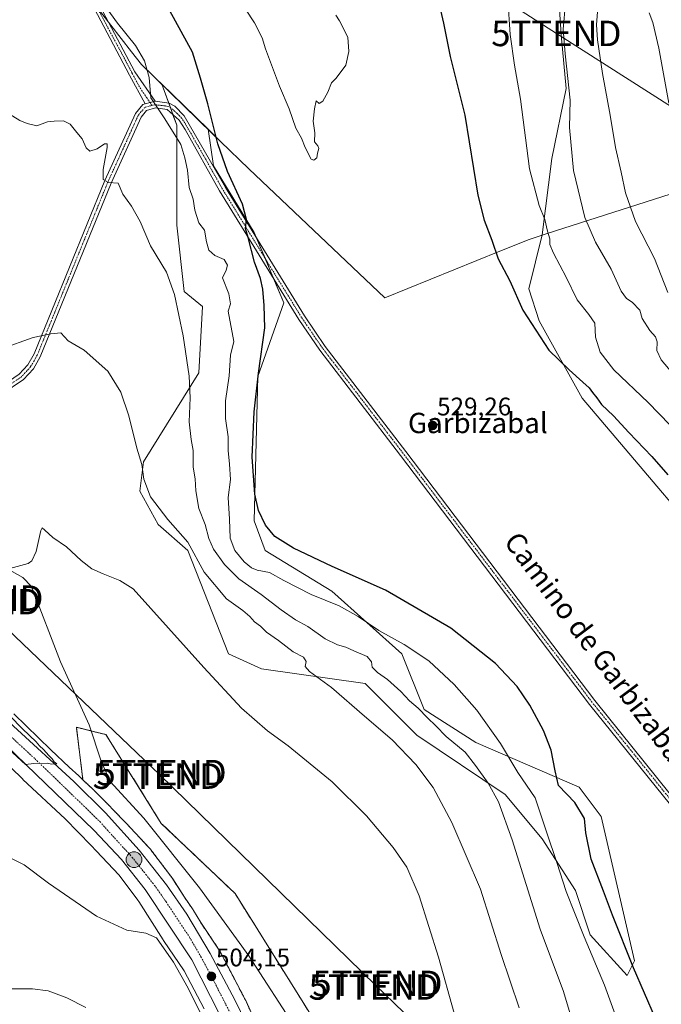
# Model space of a CAD drawing. Units: metres. Extents: x 624379 to 627830, y 4736494 to 4738869.
# Drawn here: x 625417 to 625669, y 4738100 to 4738487 of the extents above; entities that cross this region are included whole.
import ezdxf
from ezdxf.enums import TextEntityAlignment as Align

# ---------------------------------------------------------------- set-up
doc = ezdxf.new("R2010")
doc.units = ezdxf.units.M
doc.header["$MEASUREMENT"] = 0
doc.linetypes.add('TRAZO_Y_PUNTO', pattern=[1, 0.5, -0.25, 0, -0.25])
doc.linetypes.add('TRAZOS', pattern=[0.75, 0.5, -0.25])
doc.layers.get('0').update_dxf_attribs({"lineweight": 5})
for name, color, linetype, lineweight in [('Arbolado forestal', 92, 'TRAZOS', 0), ('Arbolado forestal CxS', 92, 'Continuous', 0), ('Camino', 19, 'Continuous', 0), ('Camino Cxs', 19, 'Continuous', 0), ('Camino eje', 39, 'TRAZO_Y_PUNTO', 13), ('Carretera de calzada única', 19, 'Continuous', 13), ('Carretera de calzada única Cxs', 19, 'Continuous', 13), ('Carretera de calzada única eje', 19, 'TRAZO_Y_PUNTO', 0), ('Carátula', 7, 'Continuous', 5), ('Corriente natural lineal', 142, 'Continuous', 13), ('Cultivos herbáceos CxS', 92, 'Continuous', 0), ('Curva de nivel maestra', 36, 'Continuous', 30), ('Curva de nivel normal', 36, 'Continuous', 0), ('Matorral', 135, 'Continuous', 0), ('Matorral CxS', 135, 'Continuous', 0), ('Municipio', 9, 'Continuous', 13), ('Municipio CxS', 142, 'Continuous', 0), ('Núcleo urbano', 19, 'Continuous', 0), ('Núcleo urbano CxS', 19, 'Continuous', 0), ('Pastizal CxS', 92, 'Continuous', 0), ('Punto de cota en terreno', 7, 'Continuous', 0), ('Punto kilométrico de carretera', 7, 'Continuous', 0), ('Rótulo de punto de cota en terreno', 19, 'Continuous', 0), ('Tendido', 6, 'Continuous', 0), ('Texto cartográfico', 19, 'Continuous', 0), ('Torre de tendido puntual', 7, 'Continuous', 0)]:
    doc.layers.add(name, color=color, linetype=linetype, lineweight=lineweight)
doc.styles.add('Arial', font='txt', dxfattribs={"height": 0.2})

# ---------------------------------------------------------------- blocks, each defined once
blk = doc.blocks.new('*U150')
at = {"layer": 'Cultivos herbáceos CxS', "color": 92, "linetype": 'Continuous', "lineweight": 0}
for points in [[(625537.95, 4738084.94, 501.14), (625501.65, 4738143.06, 501.88), (625472.6, 4738170.67, 501.92), (625450.82, 4738205.54, 502.77), (625445.79, 4738206.8, 502.82), (625439.2, 4738208.45, 503.31), (625441.79, 4738187.76, 504.38), (625441.63, 4738187.91, 504.38), (625440.29, 4738189.22, 504.39), (625440.22, 4738189.29, 504.39), (625436.4, 4738192.81, 504.37), (625429.2, 4738199.55, 504.45), (625414.61, 4738213.71, 504.42)], [(624935.99, 4738817.11, 531.75), (625418.84, 4738825.95, 529.5), (625421.27, 4738821.9, 529.77), (625462.07, 4738740.23, 530.75), (625462.07, 4738740.23, 530.75), (625548.22, 4738598.44, 528.25), (625582.23, 4738551.94, 522.42), (625612.96, 4738522.48, 517.39), (625623.48, 4738509.43, 516.37), (625628.97, 4738494.34, 515.68), (625630.02, 4738479.12, 514.83), (625631.83, 4738459.48, 515.39), (625626.22, 4738432.01, 517.86), (625622.42, 4738401.96, 520.58), (625622.42, 4738401.96, 520.58), (625617.11, 4738380.75, 524.36), (625621.19, 4738368.13, 524.65), (625638.16, 4738337.77, 525.8), (625703.5, 4738260.76, 526.55)]]:
    blk.add_polyline3d(points, dxfattribs=at)
blk.add_polyline3d([(625487.38, 4738347.7, 515.76), (625465.6, 4738312.83, 510.04), (625464.15, 4738301.2, 508.83), (625471.41, 4738288.13, 507.61), (625483.02, 4738277.95, 508.88), (625499, 4738237.27, 506.43), (625512.07, 4738231.45, 507.27), (625552.73, 4738225.64, 512.37), (625573.06, 4738205.3, 511.81), (625607.91, 4738182.05, 516.29), (625622.43, 4738164.61, 518.91), (625635.5, 4738144.27, 521.43), (625641.31, 4738126.83, 520.99), (625655.83, 4738110.85, 522.86), (625658.73, 4738116.66, 525.27), (625645.67, 4738173.33, 527.35), (625636.95, 4738184.95, 526.85), (625596.29, 4738202.39, 517.28), (625575.96, 4738215.47, 515.29), (625567.25, 4738237.27, 518.46), (625539.66, 4738261.97, 522.03), (625513.52, 4738277.95, 522.99), (625509.16, 4738289.58, 523.68), (625510.62, 4738346.25, 524.77), (625520.78, 4738375.31, 527.61), (625509.17, 4738402.92, 525.31), (625493.19, 4738429.08, 523.1), (625491.02, 4738443.53, 523.8), (625481.3, 4738452.99, 521.65), (625472.86, 4738461.21, 520.81), (625478.67, 4738445.06, 520.62), (625478.67, 4738423.26, 518.22), (625478.67, 4738405.83, 517.4), (625481.57, 4738379.67, 515.65), (625488.83, 4738373.86, 516.81), (625487.38, 4738347.7, 515.76)], close=True, dxfattribs=at)
blk = doc.blocks.new('*U154')
at = {"layer": 'Pastizal CxS', "color": 92, "linetype": 'Continuous', "lineweight": 0}
blk.add_polyline3d([(625703.5, 4738260.76, 526.55), (625638.16, 4738337.77, 525.8), (625621.19, 4738368.13, 524.65), (625617.11, 4738380.75, 524.36), (625622.42, 4738401.96, 520.58), (625622.42, 4738401.96, 520.58), (625626.22, 4738432.01, 517.86), (625631.83, 4738459.48, 515.39), (625630.02, 4738479.12, 514.83), (625628.97, 4738494.34, 515.68)], dxfattribs=at)
blk = doc.blocks.new('*U163')
at = {"layer": 'Cultivos herbáceos CxS', "color": 92, "linetype": 'Continuous', "lineweight": 0}
blk.add_polyline3d([(625403.6, 4738202.11, 503.85), (625418.11, 4738188.02, 503.62), (625418.21, 4738187.92, 503.63), (625434.78, 4738172.4, 503.49), (625445.04, 4738161.92, 503.31), (625447.03, 4738159.89, 503.34), (625455.97, 4738150.31, 503.25), (625463.42, 4738140.46, 503.54), (625463.81, 4738139.95, 503.53), (625473.38, 4738124.85, 504.24), (625473.5, 4738124.67, 504.23), (625481.63, 4738112.67, 503.46), (625489.45, 4738097.77, 504.13)], dxfattribs=at)
blk = doc.blocks.new('*U166')
at = {"layer": 'Núcleo urbano CxS', "color": 19, "linetype": 'Continuous', "lineweight": 0}
for points in [[(625489.45, 4738097.77, 504.13), (625481.63, 4738112.67, 503.46), (625473.5, 4738124.67, 504.23), (625473.38, 4738124.85, 504.24), (625463.81, 4738139.95, 503.53), (625463.42, 4738140.46, 503.54), (625455.97, 4738150.31, 503.25), (625447.03, 4738159.89, 503.34), (625445.04, 4738161.92, 503.31), (625434.78, 4738172.4, 503.49), (625418.21, 4738187.92, 503.63), (625418.11, 4738188.02, 503.62), (625403.6, 4738202.11, 503.85)], [(625414.61, 4738213.71, 504.42), (625429.2, 4738199.55, 504.45), (625436.4, 4738192.81, 504.37), (625440.22, 4738189.29, 504.39), (625440.29, 4738189.22, 504.39), (625441.63, 4738187.91, 504.38), (625441.79, 4738187.76, 504.38), (625445.85, 4738183.96, 504.46), (625446.04, 4738183.78, 504.47), (625446.1, 4738183.71, 504.47), (625450.48, 4738179.24, 504.5), (625452.79, 4738176.97, 504.32), (625452.93, 4738176.83, 504.3), (625453.91, 4738175.73, 504.21), (625458.53, 4738171.01, 503.96), (625458.66, 4738170.88, 503.95), (625467.95, 4738160.93, 503.77), (625468.11, 4738160.74, 503.77), (625468.44, 4738160.34, 503.78), (625468.45, 4738160.33, 503.78), (625468.46, 4738160.32, 503.78), (625468.48, 4738160.3, 503.78), (625476.77, 4738149.34, 503.97), (625477.04, 4738148.95, 503.98), (625477.14, 4738148.79, 503.99), (625481.72, 4738141.59, 504.18), (625485.15, 4738136.64, 503.94), (625485.28, 4738136.45, 503.95), (625488.09, 4738131.67, 504.03), (625495.13, 4738121.28, 503.55), (625495.15, 4738121.25, 503.55), (625495.15, 4738121.24, 503.55), (625495.16, 4738121.23, 503.55), (625495.44, 4738120.79, 503.54), (625495.59, 4738120.5, 503.54), (625505.61, 4738101.39, 504.06), (625505.7, 4738101.22, 504.06), (625505.82, 4738100.98, 504.06), (625514.11, 4738082.67, 503.83)]]:
    blk.add_polyline3d(points, dxfattribs=at)
blk = doc.blocks.new('*U171')
at = {"layer": 'Municipio CxS', "color": 142, "linetype": 'Continuous', "lineweight": 0}
blk.add_polyline3d([(625682.56, 4738421.1, 504.73), (625624.41, 4738402.47, 519.75), (625617.28, 4738400.19, 521.89), (625605.76, 4738395.54, 524.49), (625560.56, 4738377.3, 529.49), (625507.01, 4738427.89, 526.95), (625495.94, 4738438.66, 525.16), (625492.68, 4738441.84, 524.1), (625464.85, 4738468.93, 519.62), (625460.94, 4738473.98, 519.33), (625444.6, 4738495.05, 519.46)], dxfattribs=at)
blk = doc.blocks.new('*U172')
at = {"layer": 'Municipio CxS', "color": 142, "linetype": 'Continuous', "lineweight": 0}
blk.add_polyline3d([(625682.556, 4738421.099, 504.729), (625624.41, 4738402.474, 519.748), (625617.279, 4738400.19, 521.892), (625605.758, 4738395.541, 524.486), (625560.559, 4738377.3, 529.495), (625507.012, 4738427.885, 526.953), (625495.943, 4738438.66, 525.161), (625492.677, 4738441.839, 524.099), (625464.849, 4738468.927, 519.616), (625460.936, 4738473.977, 519.33), (625444.604, 4738495.054, 519.463)], dxfattribs=at)
blk = doc.blocks.new('*U173')
at = {"layer": 'Municipio', "color": 9, "linetype": 'Continuous', "lineweight": 13}
blk.add_polyline3d([(625682.56, 4738421.1, 504.73), (625624.41, 4738402.47, 519.75), (625617.28, 4738400.19, 521.89), (625605.76, 4738395.54, 524.49), (625560.56, 4738377.3, 529.49), (625507.01, 4738427.89, 526.95), (625495.94, 4738438.66, 525.16), (625492.68, 4738441.84, 524.1), (625464.85, 4738468.93, 519.62), (625460.94, 4738473.98, 519.33), (625444.6, 4738495.05, 519.46)], dxfattribs=at)
blk = doc.blocks.new('*U174')
at = {"layer": 'Municipio', "color": 9, "linetype": 'Continuous', "lineweight": 13}
blk.add_polyline3d([(625682.56, 4738421.1, 504.73), (625624.41, 4738402.47, 519.75), (625617.28, 4738400.19, 521.89), (625605.76, 4738395.54, 524.49), (625560.56, 4738377.3, 529.49), (625507.01, 4738427.89, 526.95), (625495.94, 4738438.66, 525.16), (625492.68, 4738441.84, 524.1), (625464.85, 4738468.93, 519.62), (625460.94, 4738473.98, 519.33), (625444.6, 4738495.05, 519.46)], dxfattribs=at)
blk = doc.blocks.new('*U177')
at = {"layer": 'Curva de nivel normal', "color": 36, "linetype": 'Continuous', "lineweight": 0}
for points in [[(625644.36, 4738491.42, 510), (625643.84, 4738484.59, 510), (625644.15, 4738478.7, 510), (625646.08, 4738465.46, 510), (625649.11, 4738449.06, 510), (625651.24, 4738436.39, 510), (625653.48, 4738426.6, 510), (625655.12, 4738418.56, 510), (625659.12, 4738407.29, 510), (625666.54, 4738392.7, 510), (625671.8, 4738379.3, 510)], [(625613.34, 4738098.14, 510), (625606.24, 4738119.1, 510), (625598.18, 4738144.78, 510), (625586.86, 4738171.02, 510), (625579.49, 4738184.76, 510), (625572.78, 4738193.86, 510), (625563.38, 4738203.56, 510), (625552.58, 4738212.85, 510), (625539.61, 4738224.08, 510), (625530.94, 4738230.41, 510), (625529.23, 4738232.33, 510), (625529.56, 4738234.29, 510), (625528.52, 4738236.02, 510), (625524.45, 4738238.11, 510), (625518.69, 4738242.57, 510), (625514.04, 4738245.76, 510), (625511.65, 4738248.2, 510), (625509.22, 4738249.82, 510), (625507.42, 4738252.03, 510), (625504.67, 4738254.32, 510), (625498.28, 4738258.89, 510), (625489.53, 4738269.46, 510), (625482.98, 4738281.25, 510), (625475.23, 4738290.07, 510), (625468.41, 4738298.99, 510), (625465.76, 4738305.98, 510), (625464.93, 4738311.74, 510), (625462.98, 4738318.11, 510), (625459.84, 4738330.9, 510), (625456.68, 4738340.11, 510), (625451.58, 4738348.39, 510), (625442.27, 4738356.63, 510), (625435.99, 4738360.34, 510), (625433.12, 4738363.54, 510), (625429.16, 4738363.12, 510), (625422.16, 4738361.68, 510), (625409.82, 4738357.22, 510)]]:
    blk.add_polyline3d(points, dxfattribs=at)
blk = doc.blocks.new('*U181')
at = {"layer": 'Curva de nivel normal', "color": 36, "linetype": 'Continuous', "lineweight": 0}
for points in [[(625608.93, 4738494.72, 520), (625609.85, 4738480.72, 520), (625611.51, 4738468.71, 520), (625613.89, 4738455.37, 520), (625617.41, 4738428, 520), (625621.16, 4738413.51, 520), (625623.47, 4738408.08, 520), (625624.51, 4738403.44, 520), (625625.44, 4738400.39, 520), (625625.48, 4738398.18, 520), (625626.88, 4738394.83, 520), (625631.8, 4738385.34, 520), (625636.14, 4738376.5, 520), (625640.74, 4738370.62, 520), (625643.06, 4738367.33, 520), (625643.37, 4738361.75, 520), (625645.25, 4738355.94, 520), (625650.61, 4738348.99, 520), (625664.12, 4738336.06, 520), (625685.48, 4738314.09, 520)], [(625653.69, 4738088.33, 520), (625646.98, 4738107.07, 520), (625638.86, 4738126.01, 520), (625631.78, 4738143.87, 520), (625628.14, 4738155.3, 520), (625624.29, 4738166.92, 520), (625619.67, 4738180.76, 520), (625612.84, 4738190.66, 520), (625606.03, 4738202.02, 520), (625596.71, 4738215.12, 520), (625587.84, 4738225.19, 520), (625577.77, 4738234.54, 520), (625568.12, 4738240.93, 520), (625558.14, 4738246.42, 520), (625550.07, 4738252.02, 520), (625542.58, 4738256.21, 520), (625531.49, 4738260.64, 520), (625520.81, 4738266.12, 520), (625515.16, 4738269.27, 520), (625510.35, 4738270.22, 520), (625508.02, 4738271.11, 520), (625505.22, 4738273.47, 520), (625501.53, 4738277.9, 520), (625499.68, 4738282.75, 520), (625499.44, 4738290.24, 520), (625498.95, 4738298.7, 520), (625499.82, 4738305.86, 520), (625499.38, 4738311.83, 520), (625498.97, 4738317.26, 520), (625498.91, 4738322.63, 520), (625497.91, 4738329.74, 520), (625497.9, 4738336.8, 520), (625499.32, 4738346.64, 520), (625499.88, 4738354.73, 520), (625501.13, 4738360.07, 520), (625498.91, 4738372.01, 520), (625499.83, 4738374.83, 520), (625499.15, 4738378.84, 520), (625496.74, 4738385.07, 520), (625498.18, 4738388.07, 520), (625498.66, 4738390.14, 520), (625497.27, 4738392.3, 520), (625493.62, 4738393.87, 520), (625491.35, 4738395.93, 520), (625490.35, 4738399.26, 520), (625489.55, 4738403.8, 520), (625487.42, 4738406.67, 520), (625485.75, 4738411.68, 520), (625485.08, 4738416.03, 520), (625483.62, 4738420.62, 520), (625482.86, 4738427.41, 520), (625481.91, 4738432.23, 520), (625480.28, 4738437.52, 520), (625474.04, 4738447.62, 520), (625468.46, 4738455.9, 520), (625467.77, 4738463.78, 520), (625466.05, 4738470.42, 520), (625462.49, 4738476.47, 520), (625455.4, 4738485.24, 520), (625449.91, 4738492.82, 520)]]:
    blk.add_polyline3d(points, dxfattribs=at)
blk = doc.blocks.new('*U211')
at = {"layer": 'Curva de nivel normal', "color": 36, "linetype": 'Continuous', "lineweight": 0}
for points in [[(625412.49, 4738449.72, 515), (625416.99, 4738446.9, 515), (625419.85, 4738445.75, 515), (625423.64, 4738444.87, 515), (625427.82, 4738446.39, 515), (625430.45, 4738446.69, 515), (625434.13, 4738446.86, 515), (625436.7, 4738445.52, 515), (625439.36, 4738442.2, 515), (625441.54, 4738439.72, 515), (625443.03, 4738436.26, 515), (625444.45, 4738434.93, 515), (625447.41, 4738435.76, 515), (625450.24, 4738437.71, 515), (625451.27, 4738437.74, 515), (625451.29, 4738436.39, 515), (625449.8, 4738427.72, 515), (625449.79, 4738423.71, 515), (625451.87, 4738422.53, 515), (625455.69, 4738422.27, 515), (625457.52, 4738418, 515), (625460.93, 4738413.26, 515), (625464.29, 4738407.22, 515), (625468.3, 4738397.68, 515), (625474.61, 4738387.3, 515), (625477.85, 4738378.57, 515), (625481.22, 4738362.26, 515), (625483.58, 4738346.5, 515), (625483.98, 4738337.9, 515), (625483.57, 4738328.49, 515), (625484.32, 4738321.56, 515), (625485.2, 4738317.2, 515), (625485.16, 4738310.74, 515), (625485.92, 4738306.07, 515), (625486.22, 4738301.4, 515), (625487.37, 4738294.41, 515), (625489.82, 4738288.08, 515), (625491.25, 4738282.59, 515), (625493.12, 4738278.45, 515), (625497.4, 4738272.4, 515), (625503.14, 4738266.76, 515), (625511.82, 4738260.63, 515), (625519.79, 4738254.56, 515), (625525.45, 4738250.73, 515), (625530.23, 4738248.03, 515), (625537.07, 4738243.14, 515), (625541.89, 4738240.83, 515), (625545.23, 4738239.95, 515), (625548.32, 4738238.46, 515), (625553.57, 4738236.2, 515), (625555.33, 4738234.17, 515), (625555.48, 4738232.08, 515), (625557.59, 4738229.94, 515), (625561.59, 4738227.22, 515), (625566.85, 4738222.55, 515), (625570.2, 4738218.84, 515), (625573.64, 4738215.92, 515), (625577.25, 4738212.2, 515), (625580.56, 4738209.04, 515), (625584.67, 4738204.76, 515), (625592.16, 4738198.64, 515), (625596.12, 4738193.41, 515), (625601.12, 4738186.41, 515), (625605.18, 4738179.18, 515), (625610.67, 4738164.18, 515), (625621.68, 4738129.02, 515), (625630.73, 4738104.57, 515), (625636.42, 4738085.76, 515)], [(625677.74, 4738342.8, 515), (625669.25, 4738352.9, 515), (625667.46, 4738356.54, 515), (625667.66, 4738359.98, 515), (625667, 4738361.94, 515), (625664.72, 4738364.33, 515), (625661.79, 4738369.07, 515), (625660.77, 4738372.38, 515), (625657.8, 4738375.55, 515), (625655.53, 4738377.03, 515), (625653.54, 4738379.82, 515), (625649.6, 4738388.47, 515), (625643.37, 4738399.08, 515), (625639.18, 4738408.81, 515), (625634.79, 4738427.28, 515), (625633.11, 4738444.2, 515), (625633.44, 4738454.93, 515), (625631.48, 4738473.08, 515), (625630.65, 4738482.8, 515), (625631.55, 4738493.02, 515)]]:
    blk.add_polyline3d(points, dxfattribs=at)
blk = doc.blocks.new('*U212')
at = {"layer": 'Curva de nivel normal', "color": 36, "linetype": 'Continuous', "lineweight": 0}
for points in [[(625492.71, 4738086.47, 505), (625483.23, 4738105.84, 505), (625477.47, 4738116.08, 505), (625470.76, 4738125.7, 505), (625466.58, 4738127.52, 505), (625459.04, 4738128.65, 505), (625447.1, 4738134.19, 505), (625428.26, 4738147.13, 505), (625418.64, 4738154.3, 505), (625410.33, 4738158.61, 505)], [(625405.55, 4738206.3, 505), (625419.26, 4738193.85, 505), (625422.5, 4738194.21, 505), (625427.68, 4738194.28, 505), (625429.49, 4738193.95, 505), (625431.49, 4738194.07, 505), (625430.42, 4738194.89, 505), (625429.72, 4738196.03, 505), (625428.31, 4738197.39, 505), (625426.28, 4738199.74, 505), (625424.65, 4738201.12, 505), (625423.39, 4738202.65, 505), (625417.96, 4738207.88, 505), (625403.1, 4738223.03, 505)], [(625413.06, 4738270.88, 505), (625420.2, 4738272.76, 505), (625421.75, 4738273.83, 505), (625423.44, 4738277.5, 505), (625425.29, 4738285.82, 505), (625425.74, 4738286.78, 505), (625426.75, 4738285.92, 505), (625429.94, 4738283, 505), (625435.38, 4738279.34, 505), (625441.13, 4738273.97, 505), (625445.31, 4738270.68, 505), (625449.68, 4738268.75, 505), (625456.26, 4738266.08, 505), (625461.48, 4738262.8, 505), (625489.39, 4738231.92, 505), (625504.1, 4738215.88, 505), (625514.44, 4738207.03, 505), (625522.48, 4738201.2, 505), (625539.79, 4738186.94, 505), (625553.34, 4738173.6, 505), (625563.84, 4738161.12, 505), (625569.2, 4738153.48, 505), (625574.07, 4738142.19, 505), (625581.63, 4738118.04, 505), (625587.8, 4738096.12, 505)], [(625672.28, 4738453.8, 505), (625668.28, 4738475.4, 505), (625665.88, 4738485.48, 505), (625664.44, 4738489.26, 505)]]:
    blk.add_polyline3d(points, dxfattribs=at)
blk = doc.blocks.new('*U222')
at = {"layer": 'Curva de nivel maestra', "color": 36, "linetype": 'Continuous', "lineweight": 30}
for points in [[(625580.33, 4738499.59, 525), (625583.62, 4738485.21, 525), (625586.19, 4738472.16, 525), (625591.99, 4738449.1, 525), (625597.06, 4738417.65, 525), (625599.54, 4738407.8, 525), (625602.59, 4738399.85, 525), (625605.09, 4738392.58, 525), (625609.7, 4738383.86, 525), (625614.86, 4738372.35, 525), (625624.98, 4738356.71, 525), (625633.08, 4738348.89, 525), (625638.35, 4738344.08, 525), (625640.95, 4738341.82, 525), (625642.14, 4738340.03, 525), (625643.88, 4738337.99, 525), (625645.77, 4738335.27, 525), (625650.44, 4738330.89, 525), (625656.48, 4738324.28, 525), (625665.52, 4738314.91, 525), (625671.83, 4738307.72, 525)], [(625667, 4738093.97, 525), (625658.38, 4738113.82, 525), (625650.06, 4738134.6, 525), (625646.59, 4738144.03, 525), (625641.63, 4738156.61, 525), (625639.6, 4738167, 525), (625639, 4738172.64, 525), (625635.22, 4738178.86, 525), (625628.89, 4738185.6, 525), (625627.49, 4738191.37, 525), (625625.93, 4738199.5, 525), (625622.9, 4738207.14, 525), (625617.51, 4738217.1, 525), (625612.52, 4738224.47, 525), (625604.1, 4738233.45, 525), (625586.44, 4738247.38, 525), (625560.74, 4738262.34, 525), (625539.76, 4738271.69, 525), (625524.54, 4738278.8, 525), (625517.22, 4738283.39, 525), (625513.53, 4738287.9, 525), (625510.85, 4738293.65, 525), (625509.43, 4738300.07, 525), (625508.39, 4738314.66, 525), (625509.09, 4738332.44, 525), (625510.82, 4738347.66, 525), (625513.35, 4738365.4, 525), (625513.1, 4738374.27, 525), (625512.58, 4738380.59, 525), (625511.6, 4738384.86, 525), (625509.29, 4738391.21, 525), (625506.75, 4738401.01, 525), (625505.76, 4738404.55, 525), (625506.06, 4738408.06, 525), (625504.51, 4738414.11, 525), (625498.7, 4738426.9, 525), (625494.9, 4738437.81, 525), (625490.86, 4738453.44, 525), (625488, 4738463.58, 525), (625484.9, 4738473.82, 525), (625473.73, 4738494.11, 525)]]:
    blk.add_polyline3d(points, dxfattribs=at)
blk = doc.blocks.new('5PATER')
at = {"layer": 'Carátula', "linetype": 'Continuous', "lineweight": 5}
h = blk.add_hatch(color=250, dxfattribs=at)
edge = h.paths.add_edge_path()
edge.add_ellipse((0, 0.01), major_axis=(-1.33, -1.34), ratio=0.999422, start_angle=0, end_angle=360)
blk = doc.blocks.new('5HITCA')
at = {"layer": 'Carátula', "linetype": 'Continuous', "lineweight": 5}
h = blk.add_hatch(color=1, dxfattribs=at)
edge = h.paths.add_edge_path()
edge.add_arc((0, 0), 3.1, 0.0011, 360.0011)
at = {"layer": 'Carátula', "color": 250, "linetype": 'Continuous', "lineweight": 5}
blk.add_circle((0, 0, 0), 3.1, dxfattribs=at)
blk = doc.blocks.new('5TTEND')
blk.add_text('5TTEND', height=10).set_placement((0, 0), align=Align.MIDDLE_CENTER)

msp = doc.modelspace()

# ---------------------------------------------------------------- linework, layer by layer
at = {"layer": 'Arbolado forestal', "color": 92, "linetype": 'TRAZOS', "lineweight": 0}
for points in [[(625675.28, 4737827.43, 496.63), (625649.98, 4737847.31, 496.78), (625633.71, 4737874.42, 497.8), (625626.34, 4737889.15, 498.26), (625623.63, 4737894.58, 498.66), (625610.56, 4737922.19, 499.62), (625587.32, 4737943.99, 499.37), (625584.42, 4737965.78, 499.94), (625572.8, 4738002.11, 500.26), (625556.83, 4738032.62, 500.31), (625556.83, 4738039.89, 500.57), (625564.09, 4738047.16, 501.31), (625537.95, 4738084.94, 501.14), (625501.65, 4738143.06, 501.88), (625472.6, 4738170.67, 501.92), (625450.82, 4738205.54, 502.77), (625445.79, 4738206.8, 502.82), (625445.08, 4738206.98, 502.88), (625439.2, 4738208.45, 503.31), (625441.79, 4738187.76, 504.38)], [(625514.1, 4738082.67, 503.83), (625505.82, 4738100.98, 504.06), (625505.7, 4738101.22, 504.06), (625505.61, 4738101.39, 504.06), (625495.59, 4738120.5, 503.54), (625495.44, 4738120.79, 503.54), (625495.16, 4738121.23, 503.55), (625495.15, 4738121.24, 503.55), (625495.14, 4738121.26, 503.55), (625495.13, 4738121.28, 503.55), (625488.09, 4738131.67, 504.03), (625485.28, 4738136.45, 503.95), (625485.15, 4738136.64, 503.94), (625481.72, 4738141.59, 504.18), (625477.14, 4738148.8, 503.99), (625477.04, 4738148.95, 503.98), (625476.77, 4738149.34, 503.97), (625468.48, 4738160.3, 503.78), (625468.46, 4738160.32, 503.78), (625468.45, 4738160.33, 503.78), (625468.44, 4738160.34, 503.78), (625468.11, 4738160.75, 503.77), (625467.95, 4738160.93, 503.77), (625458.66, 4738170.88, 503.95), (625458.53, 4738171.01, 503.96), (625453.91, 4738175.73, 504.21), (625452.92, 4738176.83, 504.3), (625452.79, 4738176.97, 504.32), (625450.48, 4738179.24, 504.5), (625446.1, 4738183.71, 504.47), (625446.04, 4738183.78, 504.47), (625445.85, 4738183.96, 504.46), (625441.79, 4738187.76, 504.38)]]:
    msp.add_polyline3d(points, dxfattribs=at)
at = {"layer": 'Arbolado forestal CxS', "color": 92, "linetype": 'Continuous', "lineweight": 0}
msp.add_polyline3d([(625514.11, 4738082.67, 503.83), (625505.82, 4738100.98, 504.06), (625505.7, 4738101.22, 504.06), (625505.61, 4738101.39, 504.06), (625495.59, 4738120.5, 503.54), (625495.44, 4738120.79, 503.54), (625495.16, 4738121.23, 503.55), (625495.15, 4738121.24, 503.55), (625495.15, 4738121.25, 503.55), (625495.13, 4738121.28, 503.55), (625488.09, 4738131.67, 504.03), (625485.28, 4738136.45, 503.95), (625485.15, 4738136.64, 503.94), (625481.72, 4738141.59, 504.18), (625477.14, 4738148.79, 503.99), (625477.04, 4738148.95, 503.98), (625476.77, 4738149.34, 503.97), (625468.48, 4738160.3, 503.78), (625468.46, 4738160.32, 503.78), (625468.45, 4738160.33, 503.78), (625468.44, 4738160.34, 503.78), (625468.11, 4738160.74, 503.77), (625467.95, 4738160.93, 503.77), (625458.66, 4738170.88, 503.95), (625458.53, 4738171.01, 503.96), (625453.91, 4738175.73, 504.21), (625452.93, 4738176.83, 504.3), (625452.79, 4738176.97, 504.32), (625450.48, 4738179.24, 504.5), (625446.1, 4738183.71, 504.47), (625446.04, 4738183.78, 504.47), (625445.85, 4738183.96, 504.46), (625441.79, 4738187.76, 504.38), (625439.2, 4738208.45, 503.31), (625445.79, 4738206.8, 502.82), (625450.82, 4738205.54, 502.77), (625472.6, 4738170.67, 501.92), (625501.65, 4738143.06, 501.88), (625537.95, 4738084.94, 501.14)], dxfattribs=at)
at = {"layer": 'Camino', "color": 19, "linetype": 'Continuous', "lineweight": 0}
for points in [[(625466.22, 4738453.47, 519.58), (625460.16, 4738464.82, 518.74), (625447.46, 4738488.66, 519.03), (625433.37, 4738515.04, 521.88), (625417.14, 4738545.02, 527.54), (625410.48, 4738556.92, 529.14), (625345.85, 4738662.27, 529.81), (625317.86, 4738709.53, 532.39), (625292.24, 4738750.08, 533.05), (625249, 4738822.84, 533.69)], [(625251.89, 4738822.89, 533.7), (625294.4, 4738751.37, 533.08), (625319.94, 4738710.8, 532.39), (625347.93, 4738663.52, 529.94), (625412.58, 4738558.15, 529.3), (625419.27, 4738546.19, 527.85), (625435.51, 4738516.19, 522.2), (625449.6, 4738489.8, 519.5), (625462.24, 4738466.08, 519.29), (625470.13, 4738454.57, 520.11)], [(625309.73, 4738303.69, 506.28), (625315.65, 4738304.79, 505.94), (625318.3, 4738305.39, 505.74), (625324.86, 4738308.64, 505.32), (625331.42, 4738311.47, 505.09), (625340.1, 4738314.6, 504.97), (625374.96, 4738327.4, 505.72), (625402.61, 4738338.95, 507.21), (625408.58, 4738341.73, 507.55), (625416.73, 4738347.19, 508.37), (625420.13, 4738350.94, 508.75), (625422.61, 4738355.26, 509.11), (625450.42, 4738423.37, 514.8), (625462.42, 4738449.72, 518.52), (625465.28, 4738453.2, 519.32), (625466.22, 4738453.47, 519.58)], [(625466.22, 4738453.47, 519.58), (625470.13, 4738454.57, 520.11)], [(625466.22, 4738453.47, 519.58), (625470.13, 4738454.57, 520.11)], [(625470.13, 4738454.57, 520.11), (625475.72, 4738453.77, 520.87), (625477.9, 4738452.53, 521.14), (625481.64, 4738448.74, 521.42), (625497.84, 4738420.6, 523.78), (625528.9, 4738370.21, 528.6), (625537.11, 4738358.16, 529.3), (625568.83, 4738316.83, 529.31), (625643.18, 4738218.96, 528.56), (625677.63, 4738176.07, 528.29), (625729.45, 4738104.39, 527.7)], [(625675.66, 4738174.57, 528.25), (625641.07, 4738217.36, 528.41), (625566.73, 4738315.23, 529.43), (625534.96, 4738356.61, 529.29), (625526.68, 4738368.77, 528.45), (625495.56, 4738419.25, 523.19), (625482, 4738443.34, 521.31), (625479.57, 4738447.08, 521.03), (625474.85, 4738451.23, 520.54), (625470.31, 4738451.87, 519.79), (625466.79, 4738450.88, 519.29), (625464.69, 4738448.31, 518.69), (625452.85, 4738422.33, 514.97), (625425, 4738354.09, 508.98), (625422.28, 4738349.37, 508.63), (625418.47, 4738345.17, 508.17), (625409.88, 4738339.42, 507.39)]]:
    msp.add_polyline3d(points, dxfattribs=at)
at = {"layer": 'Camino Cxs', "color": 19, "linetype": 'Continuous', "lineweight": 0}
msp.add_polyline3d([(625470.13, 4738454.57, 520.11), (625466.22, 4738453.47, 519.58), (625460.16, 4738464.82, 518.74), (625447.46, 4738488.66, 519.03), (625433.37, 4738515.04, 521.88), (625417.14, 4738545.02, 527.54), (625410.48, 4738556.92, 529.14), (625345.85, 4738662.27, 529.81), (625317.86, 4738709.53, 532.39), (625292.24, 4738750.08, 533.05), (625249, 4738822.84, 533.69), (625251.89, 4738822.89, 533.7), (625294.4, 4738751.37, 533.08), (625319.94, 4738710.8, 532.39), (625347.93, 4738663.52, 529.94), (625412.58, 4738558.15, 529.3), (625419.27, 4738546.19, 527.85), (625435.51, 4738516.19, 522.2), (625449.6, 4738489.8, 519.5), (625462.24, 4738466.08, 519.29), (625470.13, 4738454.57, 520.11)], close=True, dxfattribs=at)
for points in [[(625416.73, 4738347.19, 508.37), (625420.13, 4738350.94, 508.75), (625422.61, 4738355.26, 509.11), (625450.42, 4738423.37, 514.8), (625462.42, 4738449.72, 518.52), (625465.28, 4738453.2, 519.32), (625466.22, 4738453.47, 519.58), (625470.13, 4738454.57, 520.11), (625475.72, 4738453.77, 520.87), (625477.9, 4738452.53, 521.14), (625481.64, 4738448.74, 521.42), (625497.84, 4738420.6, 523.78), (625528.9, 4738370.21, 528.6), (625537.11, 4738358.16, 529.3), (625568.83, 4738316.83, 529.31), (625643.18, 4738218.96, 528.56), (625677.63, 4738176.07, 528.29)], [(625675.66, 4738174.57, 528.25), (625641.07, 4738217.36, 528.41), (625566.73, 4738315.23, 529.43), (625534.96, 4738356.61, 529.29), (625526.68, 4738368.77, 528.45), (625495.56, 4738419.25, 523.19), (625482, 4738443.34, 521.31), (625479.57, 4738447.08, 521.03), (625474.85, 4738451.23, 520.54), (625470.31, 4738451.87, 519.79), (625466.79, 4738450.88, 519.29), (625464.69, 4738448.31, 518.69), (625452.85, 4738422.33, 514.97), (625425, 4738354.09, 508.98), (625422.28, 4738349.37, 508.63), (625418.47, 4738345.17, 508.17), (625409.88, 4738339.42, 507.39)]]:
    msp.add_polyline3d(points, dxfattribs=at)
at = {"layer": 'Camino eje', "color": 39, "linetype": 'TRAZO_Y_PUNTO', "lineweight": 13}
for points in [[(625250.45, 4738822.86, 533.71), (625272.07, 4738786.49, 533.35), (625293.32, 4738750.73, 533.07), (625306.13, 4738730.45, 532.88), (625318.9, 4738710.17, 532.4), (625332.9, 4738686.53, 531.47), (625346.89, 4738662.9, 529.85), (625379.21, 4738610.22, 529.45), (625411.53, 4738557.54, 529.19), (625418.21, 4738545.61, 527.68), (625434.44, 4738515.62, 522.06), (625441.49, 4738502.42, 520.41), (625448.53, 4738489.23, 519.27), (625461.2, 4738465.45, 519.12), (625464.23, 4738459.78, 519.54), (625468.18, 4738454.02, 519.86), (625468.89, 4738452.85, 519.82)], [(625728.62, 4738103.84, 527.7), (625702.71, 4738139.68, 528.08), (625676.65, 4738175.32, 528.26), (625659.42, 4738196.77, 528.48), (625642.13, 4738218.16, 528.5), (625604.96, 4738267.1, 528.79), (625567.78, 4738316.03, 529.38), (625551.92, 4738336.7, 529.56), (625536.04, 4738357.39, 529.31), (625531.9, 4738363.47, 528.97), (625527.79, 4738369.49, 528.51), (625496.7, 4738419.93, 523.47), (625489.92, 4738431.97, 522.26), (625481.82, 4738446.04, 521.37), (625480.61, 4738447.91, 521.25), (625478.74, 4738449.81, 521.14), (625476.38, 4738451.88, 520.9), (625475.29, 4738452.5, 520.72), (625473.02, 4738452.82, 520.35), (625469.96, 4738453.15, 519.99), (625468.89, 4738452.85, 519.82)], [(625468.89, 4738452.85, 519.82), (625466.27, 4738452.11, 519.4), (625464.61, 4738450.3, 518.88), (625463.56, 4738449.02, 518.63), (625457.56, 4738435.84, 516.61), (625451.64, 4738422.85, 515.02), (625437.73, 4738388.8, 512.1), (625423.81, 4738354.68, 509.05), (625422.57, 4738352.52, 508.83), (625421.21, 4738350.16, 508.72), (625417.6, 4738346.18, 508.29), (625409.23, 4738340.58, 507.48), (625403.15, 4738337.74, 507.12), (625389.32, 4738331.97, 506.39), (625375.44, 4738326.17, 505.66), (625358.06, 4738319.79, 505.17), (625340.63, 4738313.39, 505.09), (625330.46, 4738309.42, 505.21), (625321.31, 4738305.03, 505.6), (625316.74, 4738301.9, 506.09), (625314.1, 4738299.37, 506.26), (625311.96, 4738296.7, 506.28)]]:
    msp.add_polyline3d(points, dxfattribs=at)
at = {"layer": 'Carretera de calzada única', "color": 19, "linetype": 'Continuous', "lineweight": 13}
for points in [[(625320.4, 4738294.01, 506.18), (625357.23, 4738260.59, 505.69), (625381.42, 4738238.91, 505.42), (625414.48, 4738208.92, 505), (625438.19, 4738187.08, 504.77), (625450.69, 4738174.83, 504.75), (625463.85, 4738160.13, 504.46), (625474.64, 4738146.51, 504.4), (625482.69, 4738134.93, 504.36), (625491.78, 4738119.47, 504.31), (625501.48, 4738101.3, 504.23), (625508.07, 4738087.83, 504.07)], [(625671.42, 4737771.99, 501.75), (625643.14, 4737800.49, 502.11), (625626.37, 4737820.05, 502.44), (625606.75, 4737847.86, 502.68), (625595.42, 4737866.52, 502.79), (625586.42, 4737884.38, 502.79), (625576.48, 4737906.11, 502.79), (625549.01, 4737970.63, 503.03), (625515.12, 4738052.51, 503.64), (625499.35, 4738088.18, 503.65), (625484.6, 4738117.06, 503.75), (625466.3, 4738144.72, 503.82), (625456.91, 4738156.41, 503.9), (625446.21, 4738167.89, 504.17), (625407.71, 4738204.98, 504.71), (625323.41, 4738281.3, 505.76)]]:
    msp.add_polyline3d(points, dxfattribs=at)
at = {"layer": 'Carretera de calzada única Cxs', "color": 19, "linetype": 'Continuous', "lineweight": 13}
for points in [[(625499.35, 4738088.18, 503.65), (625484.6, 4738117.06, 503.75), (625466.3, 4738144.72, 503.82), (625456.91, 4738156.41, 503.9), (625446.21, 4738167.89, 504.17), (625407.71, 4738204.98, 504.71), (625323.41, 4738281.3, 505.76), (625320.44, 4738283.99, 506.03), (625317.82, 4738286.37, 506.06), (625182.28, 4738409.09, 507.93), (625137.4, 4738449.79, 509.21), (625133.25, 4738453.55, 509.64), (625129.15, 4738457.27, 509.6), (625025.91, 4738550.9, 513.55), (624834.26, 4738725.1, 523.67), (624786.67, 4738765.83, 526.45)], [(625076.62, 4738515.15, 512), (625149.98, 4738449.01, 509.33), (625176.82, 4738424.26, 508.54), (625201.21, 4738402.81, 508.04), (625231.12, 4738375.01, 507.33), (625309.73, 4738303.69, 506.28), (625309.73, 4738303.69, 506.28), (625314.1, 4738299.37, 506.26), (625320.4, 4738294.01, 506.18), (625357.23, 4738260.59, 505.69), (625381.42, 4738238.91, 505.42), (625414.48, 4738208.92, 505), (625438.19, 4738187.08, 504.77), (625450.69, 4738174.83, 504.75), (625463.85, 4738160.13, 504.46), (625474.64, 4738146.51, 504.4), (625482.69, 4738134.93, 504.36), (625491.78, 4738119.47, 504.31), (625501.48, 4738101.3, 504.23), (625508.07, 4738087.83, 504.07)]]:
    msp.add_polyline3d(points, dxfattribs=at)
at = {"layer": 'Carretera de calzada única eje', "color": 19, "linetype": 'TRAZO_Y_PUNTO', "lineweight": 0}
msp.add_polyline3d([(625324, 4738285.78, 506.12), (625354.28, 4738258.3, 505.78), (625366.39, 4738247.46, 505.64), (625394.57, 4738221.93, 505.21), (625411.1, 4738206.94, 505.04), (625422.94, 4738196.02, 504.93), (625442.19, 4738177.48, 504.72), (625448.44, 4738171.35, 504.61), (625455.03, 4738164.01, 504.53), (625460.37, 4738158.26, 504.47), (625465.07, 4738152.42, 504.37), (625470.48, 4738145.6, 504.32), (625474.48, 4738139.83, 504.28), (625483.64, 4738126, 504.22), (625488.19, 4738118.26, 504.18), (625493.03, 4738109.18, 504.12), (625500.41, 4738094.74, 504.04)], dxfattribs=at)
at = {"layer": 'Corriente natural lineal', "color": 142, "linetype": 'Continuous', "lineweight": 13}
msp.add_polyline3d([(625328.78, 4738296.45, 504.85), (625335.26, 4738298.37, 504.45), (625340.03, 4738298.97, 504.75), (625345.71, 4738297.11, 505.12), (625363.64, 4738292.28, 504.63), (625394.33, 4738280.69, 504.14), (625418.11, 4738267.33, 503.96), (625421.52, 4738263.73, 503.84), (625433.01, 4738234.21, 503.58), (625444.29, 4738209.43, 502.95), (625448.91, 4738195.12, 503.09), (625452.47, 4738187.18, 503.07), (625465.75, 4738172.65, 502.34), (625487.68, 4738145.38, 501.87), (625507.03, 4738118.57, 501.17), (625526.07, 4738089.2, 500.93)], dxfattribs=at)
at = {"layer": 'Cultivos herbáceos CxS', "color": 92, "linetype": 'Continuous', "lineweight": 0}
for points in [[(625418.84, 4738825.95, 529.5), (625421.27, 4738821.91, 529.77), (625462.07, 4738740.24, 530.75), (625548.22, 4738598.45, 528.25), (625582.23, 4738551.94, 522.42), (625612.96, 4738522.48, 517.39), (625623.48, 4738509.43, 516.37), (625628.97, 4738494.34, 515.68), (625630.02, 4738479.12, 514.83), (625631.83, 4738459.48, 515.39), (625626.22, 4738432.01, 517.86), (625622.42, 4738401.96, 520.58), (625622.42, 4738401.96, 520.58), (625617.11, 4738380.75, 524.36), (625621.19, 4738368.13, 524.65), (625638.16, 4738337.77, 525.8), (625703.5, 4738260.76, 526.55), (625734, 4738278.2, 517.13), (625748.52, 4738273.84, 515), (625779.02, 4738238.96, 514.72), (625796.44, 4738212.81, 513.19), (625831.3, 4738193.92, 508.99), (625837.1, 4738179.38, 509.62), (625810.55, 4738159.18, 520.62)], [(625658.73, 4738116.66, 525.27), (625645.67, 4738173.33, 527.35), (625636.95, 4738184.95, 526.85), (625596.29, 4738202.39, 517.28), (625575.96, 4738215.47, 515.29), (625567.25, 4738237.27, 518.46), (625539.66, 4738261.97, 522.03), (625513.52, 4738277.95, 522.99), (625509.16, 4738289.58, 523.68), (625510.62, 4738346.25, 524.77), (625520.78, 4738375.31, 527.61), (625516.77, 4738384.84, 526.75), (625513.43, 4738392.79, 526.05), (625510.08, 4738400.74, 525.4), (625509.16, 4738402.92, 525.31), (625493.19, 4738429.08, 523.1), (625491.02, 4738443.53, 523.8), (625481.3, 4738453, 521.65), (625472.86, 4738461.21, 520.81), (625475.53, 4738453.8, 520.85), (625476.18, 4738451.99, 520.87), (625477.19, 4738449.17, 520.94), (625478.67, 4738445.06, 520.62), (625478.67, 4738423.26, 518.22), (625478.67, 4738405.83, 517.4), (625481.57, 4738379.67, 515.65), (625488.83, 4738373.86, 516.81), (625487.38, 4738347.7, 515.76), (625465.6, 4738312.83, 510.04), (625464.15, 4738301.2, 508.83), (625471.41, 4738288.13, 507.61), (625483.02, 4738277.95, 508.88), (625499, 4738237.27, 506.43), (625512.07, 4738231.45, 507.27), (625552.73, 4738225.64, 512.37), (625573.06, 4738205.3, 511.81), (625607.91, 4738182.05, 516.29), (625622.43, 4738164.61, 518.91), (625635.5, 4738144.27, 521.43), (625641.31, 4738126.83, 520.99), (625655.83, 4738110.85, 522.86), (625658.73, 4738116.66, 525.27)], [(625441.79, 4738187.76, 504.38), (625441.63, 4738187.91, 504.38), (625440.29, 4738189.22, 504.39), (625440.22, 4738189.29, 504.39), (625436.4, 4738192.81, 504.37), (625429.2, 4738199.55, 504.45), (625414.61, 4738213.71, 504.42)], [(625675.28, 4737827.43, 496.63), (625649.98, 4737847.31, 496.78), (625633.71, 4737874.42, 497.8), (625626.34, 4737889.15, 498.26), (625623.63, 4737894.58, 498.66), (625610.56, 4737922.19, 499.62), (625587.32, 4737943.99, 499.37), (625584.42, 4737965.78, 499.94), (625572.8, 4738002.11, 500.26), (625556.83, 4738032.62, 500.31), (625556.83, 4738039.89, 500.57), (625564.09, 4738047.16, 501.31), (625537.95, 4738084.94, 501.14), (625501.65, 4738143.06, 501.88), (625472.6, 4738170.67, 501.92), (625450.82, 4738205.54, 502.77), (625445.79, 4738206.8, 502.82), (625445.08, 4738206.98, 502.88), (625439.2, 4738208.45, 503.31), (625441.79, 4738187.76, 504.38)], [(625489.45, 4738097.77, 504.13), (625481.63, 4738112.67, 503.46), (625473.5, 4738124.67, 504.23), (625473.38, 4738124.85, 504.24), (625463.81, 4738139.95, 503.53), (625463.42, 4738140.46, 503.54), (625455.97, 4738150.31, 503.25), (625447.03, 4738159.89, 503.34), (625445.04, 4738161.92, 503.31), (625434.78, 4738172.4, 503.49), (625418.21, 4738187.92, 503.63), (625418.11, 4738188.02, 503.62), (625403.6, 4738202.11, 503.85)]]:
    msp.add_polyline3d(points, dxfattribs=at)
at = {"layer": 'Curva de nivel normal', "color": 36, "linetype": 'Continuous', "lineweight": 0}
for points in [[(625502.4, 4738495.85, 530), (625509.24, 4738485.33, 530), (625512.24, 4738479.44, 530), (625513.57, 4738475.09, 530), (625519.03, 4738460.44, 530), (625522.96, 4738451.54, 530), (625525.53, 4738443.94, 530), (625527.72, 4738439.97, 530), (625529.2, 4738436.27, 530), (625531.51, 4738431.8, 530), (625532.64, 4738431.35, 530), (625533.79, 4738432.24, 530), (625534.1, 4738434.06, 530), (625534.59, 4738435.88, 530), (625534.11, 4738436.99, 530), (625532.86, 4738438.54, 530), (625533.03, 4738442.14, 530), (625532.38, 4738446.69, 530), (625532.84, 4738451.47, 530), (625533.58, 4738454.66, 530), (625534.67, 4738453.68, 530), (625536.14, 4738454.58, 530), (625538.04, 4738458.11, 530), (625539.6, 4738461.79, 530), (625541.4, 4738463.54, 530), (625545.24, 4738468.73, 530), (625546.38, 4738474.06, 530), (625546.02, 4738479.73, 530), (625542.74, 4738486.06, 530), (625541.24, 4738488.39, 530)], [(625442.94, 4738098.25, 510), (625435.49, 4738102.1, 510), (625428.16, 4738104.85, 510), (625422.01, 4738105.6, 510), (625411.57, 4738105.56, 510), (625403.09, 4738107.1, 510), (625394.52, 4738109.89, 510), (625388.04, 4738110.03, 510), (625382.19, 4738107.36, 510), (625372.93, 4738100.82, 510), (625367.25, 4738094.3, 510)]]:
    msp.add_polyline3d(points, dxfattribs=at)
at = {"layer": 'Matorral', "color": 135, "linetype": 'Continuous', "lineweight": 0}
msp.add_polyline3d([(625658.73, 4738116.66, 525.27), (625645.67, 4738173.33, 527.35), (625636.95, 4738184.95, 526.85), (625596.29, 4738202.39, 517.28), (625575.96, 4738215.47, 515.29), (625567.25, 4738237.27, 518.46), (625539.66, 4738261.97, 522.03), (625513.52, 4738277.95, 522.99), (625509.16, 4738289.58, 523.68), (625510.62, 4738346.25, 524.77), (625520.78, 4738375.31, 527.61), (625516.77, 4738384.84, 526.75), (625513.43, 4738392.79, 526.05), (625510.08, 4738400.74, 525.4), (625509.16, 4738402.92, 525.31), (625493.19, 4738429.08, 523.1), (625491.02, 4738443.53, 523.8), (625481.3, 4738453, 521.65), (625472.86, 4738461.21, 520.81), (625475.53, 4738453.8, 520.85), (625476.18, 4738451.99, 520.87), (625477.19, 4738449.17, 520.94), (625478.67, 4738445.06, 520.62), (625478.67, 4738423.26, 518.22), (625478.67, 4738405.83, 517.4), (625481.57, 4738379.67, 515.65), (625488.83, 4738373.86, 516.81), (625487.38, 4738347.7, 515.76), (625465.6, 4738312.83, 510.04), (625464.15, 4738301.2, 508.83), (625471.41, 4738288.13, 507.61), (625483.02, 4738277.95, 508.88), (625499, 4738237.27, 506.43), (625512.07, 4738231.45, 507.27), (625552.73, 4738225.64, 512.37), (625573.06, 4738205.3, 511.81), (625607.91, 4738182.05, 516.29), (625622.43, 4738164.61, 518.91), (625635.5, 4738144.27, 521.43), (625641.31, 4738126.83, 520.99), (625655.83, 4738110.85, 522.86), (625658.73, 4738116.66, 525.27)], dxfattribs=at)
at = {"layer": 'Matorral CxS', "color": 135, "linetype": 'Continuous', "lineweight": 0}
msp.add_polyline3d([(625658.73, 4738116.66, 525.27), (625655.83, 4738110.85, 522.86), (625641.31, 4738126.83, 520.99), (625635.5, 4738144.27, 521.43), (625622.43, 4738164.61, 518.91), (625607.91, 4738182.05, 516.29), (625573.06, 4738205.3, 511.81), (625552.73, 4738225.64, 512.37), (625512.07, 4738231.45, 507.27), (625499, 4738237.27, 506.43), (625483.02, 4738277.95, 508.88), (625471.41, 4738288.13, 507.61), (625464.15, 4738301.2, 508.83), (625465.6, 4738312.83, 510.04), (625487.38, 4738347.7, 515.76), (625488.83, 4738373.86, 516.81), (625481.57, 4738379.67, 515.65), (625478.67, 4738405.83, 517.4), (625478.67, 4738423.26, 518.22), (625478.67, 4738445.06, 520.62), (625472.86, 4738461.21, 520.81), (625481.3, 4738452.99, 521.65), (625491.02, 4738443.53, 523.8), (625493.19, 4738429.08, 523.1), (625509.17, 4738402.92, 525.31), (625520.78, 4738375.31, 527.61), (625510.62, 4738346.25, 524.77), (625509.16, 4738289.58, 523.68), (625513.52, 4738277.95, 522.99), (625539.66, 4738261.97, 522.03), (625567.25, 4738237.27, 518.46), (625575.96, 4738215.47, 515.29), (625596.29, 4738202.39, 517.28), (625636.95, 4738184.95, 526.85), (625645.67, 4738173.33, 527.35), (625658.73, 4738116.66, 525.27)], close=True, dxfattribs=at)
at = {"layer": 'Municipio CxS', "color": 142, "linetype": 'Continuous', "lineweight": 0}
for points in [[(625444.6, 4738495.05, 519.46), (625460.94, 4738473.98, 519.33), (625464.85, 4738468.93, 519.62), (625492.68, 4738441.84, 524.1), (625495.94, 4738438.66, 525.16), (625507.01, 4738427.89, 526.95), (625560.56, 4738377.3, 529.49), (625605.76, 4738395.54, 524.49), (625617.28, 4738400.19, 521.89), (625624.41, 4738402.47, 519.75), (625682.56, 4738421.1, 504.73)], [(625444.6, 4738495.05, 519.46), (625460.94, 4738473.98, 519.33), (625464.85, 4738468.93, 519.62), (625492.68, 4738441.84, 524.1), (625495.94, 4738438.66, 525.16), (625507.01, 4738427.88, 526.95), (625560.56, 4738377.3, 529.49), (625605.76, 4738395.54, 524.49), (625617.28, 4738400.19, 521.89), (625624.41, 4738402.47, 519.75), (625682.56, 4738421.1, 504.73)]]:
    msp.add_polyline3d(points, dxfattribs=at)
at = {"layer": 'Núcleo urbano', "color": 19, "linetype": 'Continuous', "lineweight": 0}
for points in [[(625441.79, 4738187.76, 504.38), (625441.63, 4738187.91, 504.38), (625440.29, 4738189.22, 504.39), (625440.22, 4738189.29, 504.39), (625436.4, 4738192.81, 504.37), (625429.2, 4738199.55, 504.45), (625414.61, 4738213.71, 504.42)], [(625489.45, 4738097.77, 504.13), (625481.63, 4738112.67, 503.46), (625473.5, 4738124.67, 504.23), (625473.38, 4738124.85, 504.24), (625463.81, 4738139.95, 503.53), (625463.42, 4738140.46, 503.54), (625455.97, 4738150.31, 503.25), (625447.03, 4738159.89, 503.34), (625445.04, 4738161.92, 503.31), (625434.78, 4738172.4, 503.49), (625418.21, 4738187.92, 503.63), (625418.11, 4738188.02, 503.62), (625403.6, 4738202.11, 503.85)], [(625514.1, 4738082.67, 503.83), (625505.82, 4738100.98, 504.06), (625505.7, 4738101.22, 504.06), (625505.61, 4738101.39, 504.06), (625495.59, 4738120.5, 503.54), (625495.44, 4738120.79, 503.54), (625495.16, 4738121.23, 503.55), (625495.15, 4738121.24, 503.55), (625495.14, 4738121.26, 503.55), (625495.13, 4738121.28, 503.55), (625488.09, 4738131.67, 504.03), (625485.28, 4738136.45, 503.95), (625485.15, 4738136.64, 503.94), (625481.72, 4738141.59, 504.18), (625477.14, 4738148.8, 503.99), (625477.04, 4738148.95, 503.98), (625476.77, 4738149.34, 503.97), (625468.48, 4738160.3, 503.78), (625468.46, 4738160.32, 503.78), (625468.45, 4738160.33, 503.78), (625468.44, 4738160.34, 503.78), (625468.11, 4738160.75, 503.77), (625467.95, 4738160.93, 503.77), (625458.66, 4738170.88, 503.95), (625458.53, 4738171.01, 503.96), (625453.91, 4738175.73, 504.21), (625452.92, 4738176.83, 504.3), (625452.79, 4738176.97, 504.32), (625450.48, 4738179.24, 504.5), (625446.1, 4738183.71, 504.47), (625446.04, 4738183.78, 504.47), (625445.85, 4738183.96, 504.46), (625441.79, 4738187.76, 504.38)]]:
    msp.add_polyline3d(points, dxfattribs=at)
at = {"layer": 'Pastizal CxS', "color": 92, "linetype": 'Continuous', "lineweight": 0}
msp.add_polyline3d([(625418.84, 4738825.95, 529.5), (625421.27, 4738821.91, 529.77), (625462.07, 4738740.24, 530.75), (625548.22, 4738598.45, 528.25), (625582.23, 4738551.94, 522.42), (625612.96, 4738522.48, 517.39), (625623.48, 4738509.43, 516.37), (625628.97, 4738494.34, 515.68), (625630.02, 4738479.12, 514.83), (625631.83, 4738459.48, 515.39), (625626.22, 4738432.01, 517.86), (625622.42, 4738401.96, 520.58), (625622.42, 4738401.96, 520.58), (625617.11, 4738380.75, 524.36), (625621.19, 4738368.13, 524.65), (625638.16, 4738337.77, 525.8), (625703.5, 4738260.76, 526.55), (625734, 4738278.2, 517.13), (625748.52, 4738273.84, 515), (625779.02, 4738238.96, 514.72), (625796.44, 4738212.81, 513.19), (625831.3, 4738193.92, 508.99), (625837.1, 4738179.38, 509.62), (625810.55, 4738159.18, 520.62)], dxfattribs=at)
at = {"layer": 'Tendido', "color": 6, "linetype": 'Continuous', "lineweight": 0}
for points in [[(625096.72, 4738820.05, 526.22), (625201.85, 4738752.7, 530.07), (625472.07, 4738581.24, 531.85), (625627.98, 4738481.17, 515.37), (625894.66, 4738311.26, 509.14), (626093.51, 4738184.84, 523.59), (626398.02, 4738074.77, 489.71), (626689.82, 4737968.69, 493.34), (626912.86, 4737886.83, 528.54), (627142.98, 4737734.43, 534.2), (627407.9, 4737556.8, 522.4), (627667.24, 4737384.06, 517.45), (627816.08, 4737284.63, 490.84)], [(624824.79, 4738815.07, 525.02), (624883.1, 4738759.18, 522.53), (624948.46, 4738695.96, 520.88), (625021.89, 4738624.56, 519.65), (625067.09, 4738582.19, 520.41), (625110.37, 4738539.85, 518.46), (625194.5, 4738458.56, 509), (625267.52, 4738387.38, 506.69), (625333.61, 4738323.44, 504.92), (625400.04, 4738258.43, 504.64), (625471.84, 4738189.88, 503.03), (625556.83, 4738107.09, 502.7), (625642.05, 4738024.86, 509.41), (625796.2, 4737875.04, 522.52), (625802.41, 4737883.38, 525.52)]]:
    msp.add_polyline3d(points, dxfattribs=at)

# ---------------------------------------------------------------- block references
at = {"layer": 'Cultivos herbáceos CxS', "color": 92, "linetype": 'Continuous', "lineweight": 0}
for name in ['*U150', '*U163']:
    msp.add_blockref(name, (0, 0), dxfattribs=at)
at = {"layer": 'Curva de nivel maestra', "color": 36, "linetype": 'Continuous', "lineweight": 30}
msp.add_blockref('*U222', (0, 0), dxfattribs=at)
at = {"layer": 'Curva de nivel normal', "color": 36, "linetype": 'Continuous', "lineweight": 0}
for name in ['*U181', '*U212', '*U211', '*U177']:
    msp.add_blockref(name, (0, 0), dxfattribs=at)
at = {"layer": 'Municipio', "color": 9, "linetype": 'Continuous', "lineweight": 13}
for name in ['*U173', '*U174']:
    msp.add_blockref(name, (0, 0), dxfattribs=at)
at = {"layer": 'Municipio CxS', "color": 142, "linetype": 'Continuous', "lineweight": 0}
for name in ['*U171', '*U172']:
    msp.add_blockref(name, (0, 0), dxfattribs=at)
at = {"layer": 'Núcleo urbano CxS', "color": 19, "linetype": 'Continuous', "lineweight": 0}
msp.add_blockref('*U166', (0, 0), dxfattribs=at)
at = {"layer": 'Pastizal CxS', "color": 92, "linetype": 'Continuous', "lineweight": 0}
msp.add_blockref('*U154', (0, 0), dxfattribs=at)
at = {"layer": 'Punto de cota en terreno', "linetype": 'Continuous', "lineweight": 0}
for p in [(625579.32, 4738327.06, 529.26), (625492.33, 4738110.51, 504.15)]:
    msp.add_blockref('5PATER', p, dxfattribs=at)
at = {"layer": 'Punto kilométrico de carretera', "linetype": 'Continuous', "lineweight": 0}
msp.add_blockref('5HITCA', (625461.86, 4738156.41, 504.21), dxfattribs=at)
at = {"layer": 'Torre de tendido puntual', "linetype": 'Continuous', "lineweight": 0}
for p in [(625627.98, 4738481.16, 515.19), (625400.63, 4738259.19, 504.62), (625399.57, 4738257.81, 504.71), (625471.22, 4738189.23, 502.9), (625472.7, 4738190.61, 503.02), (625557.59, 4738107.75, 502.74), (625556.17, 4738106.36, 502.7)]:
    msp.add_blockref('5TTEND', p, dxfattribs=at)

# ---------------------------------------------------------------- texts
at = {"layer": 'Rótulo de punto de cota en terreno', "color": 19, "linetype": 'Continuous', "lineweight": 0, "style": 'Arial'}
for s, p in [('529,26', (625581.08, 4738328.82)), ('504,15', (625494.09, 4738112.27))]:
    msp.add_text(s, height=7, dxfattribs=at).set_placement(p, align=Align.BOTTOM_LEFT)
at = {"layer": 'Texto cartográfico', "color": 19, "linetype": 'Continuous', "lineweight": 0, "style": 'Arial'}
msp.add_text('Garbizabal', height=8, dxfattribs=at).set_placement((625597.12, 4738328.04), align=Align.MIDDLE_CENTER)
msp.add_text('Camino de Garbizabal', height=8, rotation=-53.1015, dxfattribs=at).set_placement((625643.89, 4738238.88), align=Align.MIDDLE_CENTER)

doc.saveas('drawing.dxf')
